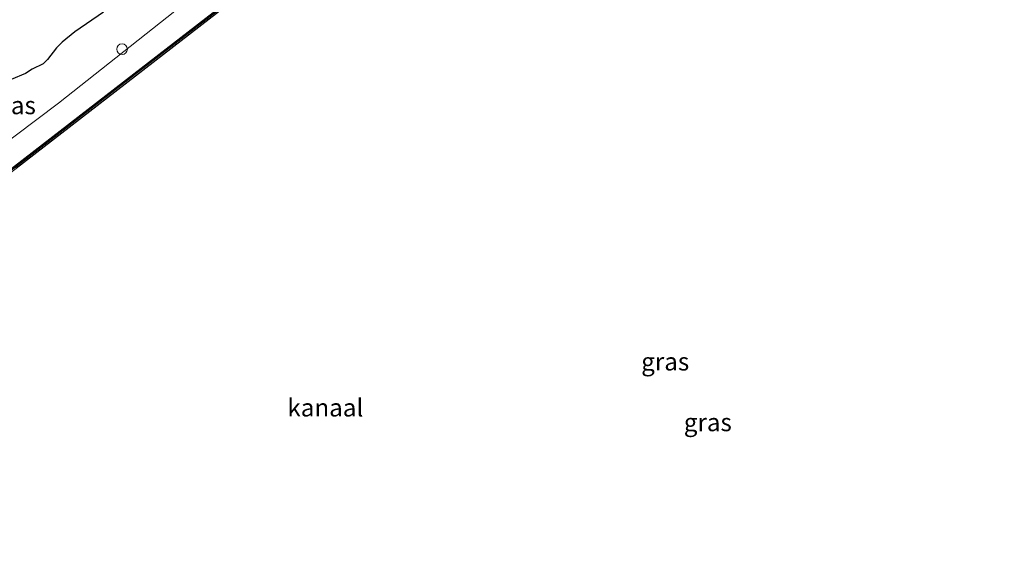
# Model space of a CAD drawing. Units: metres. Extents: x 219992 to 230003, y 464319 to 467204.
# Drawn here: x 227947 to 228086, y 465268 to 465344 of the extents above; entities that cross this region are included whole.
import ezdxf
from ezdxf.enums import TextEntityAlignment as Align

# ---------------------------------------------------------------- set-up
doc = ezdxf.new("R2010")
doc.units = ezdxf.units.M
doc.layers.get('0').update_dxf_attribs({"lineweight": 25})
for name, color, linetype, lineweight in [('B-ME-GC-DAMWAND-GV-B6', 10, 'Continuous', 25), ('B-ME-GC-DAMWAND-L-B1', 10, 'Continuous', 25), ('B-ME-GR-BOS-GV-B6', 10, 'Continuous', 25), ('B-ME-GW-TEENLIJN-L-B1', 93, 'Continuous', 18), ('B-ME-IE-GRASLAND-GV-B6', 93, 'Continuous', 18), ('B-ME-OB-WATERLIJN-L-B1', 133, 'OB-WATERLIJN', 18), ('B-ME-OG-WATER-GV-B6', 153, 'Continuous', 18), ('B-ME-VV-SCHEEPVAARTTEKENS-S-B1', 13, 'Continuous', 18)]:
    doc.layers.add(name, color=color, linetype=linetype, lineweight=lineweight)
doc.styles.add('NLCS-ISO', font='NLCS-ISO.TTF')
doc.linetypes.add('OB-WATERLIJN', pattern='A,10,[32,NLCS.SHX,S=2,R=0,X=0,Y=0],-12', length=22)

# ---------------------------------------------------------------- blocks, each defined once
blk = doc.blocks.new('dtb')
blk.add_circle((0, 0), 0.75)

msp = doc.modelspace()

# ---------------------------------------------------------------- linework, layer by layer
at = {"layer": 'B-ME-GC-DAMWAND-GV-B6'}
msp.add_polyline3d([(227946.198, 465323.336, 11.016), (227962.986, 465336.347, 11.04), (227979.775, 465349.358, 11.063), (227996.737, 465362.898, 11.057), (228013.699, 465376.438, 11.051), (228041.225, 465398.756, 11.097), (228043.248, 465400.36, 11.088), (228043.5803, 465400.6117, 10.156), (228045.015, 465401.7067, 10.156), (228045.2199, 465401.4154, 10.156), (228043.726, 465400.229, 10.156), (228041.491, 465398.456, 10.156), (228013.95, 465376.126, 10.156), (227996.986, 465362.585, 10.156), (227980.022, 465349.044, 10.156), (227963.231, 465336.031, 10.156), (227946.441, 465323.018, 10.156)], dxfattribs=at)
at = {"layer": 'B-ME-GC-DAMWAND-L-B1'}
msp.add_polyline3d([(228045.019, 465401.4102, 10.223), (228043.2929, 465400.1403, 11.088), (228041.3501, 465398.6, 11.097), (228013.8244, 465376.2822, 11.051), (227996.8618, 465362.7417, 11.057), (227979.8986, 465349.2008, 11.063), (227963.1085, 465336.1889, 11.04), (227946.3194, 465323.177, 11.016), (227928.3752, 465309.6772, 11.032), (227910.4311, 465296.1783, 11.047), (227889.053, 465280.5655, 11.037), (227867.6755, 465264.9524, 11.027), (227847.2051, 465250.5554, 10.982), (227826.7354, 465236.1582, 10.937), (227800.9035, 465218.776, 10.943)], dxfattribs=at)
at = {"layer": 'B-ME-GR-BOS-GV-B6'}
msp.add_polyline3d([(227958.748, 465345.024, 13.5701), (227954.6992, 465342.2522, 13.4243), (227952.9198, 465340.8012, 13.2709), (227952.1055, 465339.9975, 13.2859), (227950.8246, 465338.3731, 13.1699), (227950.2083, 465337.7499, 13.2036), (227948.6878, 465336.9802, 13.3569), (227947.7342, 465336.3942, 13.4542), (227945.734, 465335.554, 13.9294)], dxfattribs=at)
at = {"layer": 'B-ME-GW-TEENLIJN-L-B1'}
msp.add_polyline3d([(227798.703, 465221.814, 11.1298), (227806.099, 465226.226, 11.1934), (227830.439, 465242.782, 11.2029), (227849.033, 465255.553, 11.126), (227866.118, 465267.807, 11.1003), (227883.203, 465280.06, 11.0853), (227902.419, 465294.661, 11.036), (227927.57, 465313.531, 11.0603), (227952.391, 465332.215, 11.0713), (227974.841, 465349.984, 11.02), (228001.039, 465370.573, 11.1592), (228027.844, 465392.863, 11.027), (228036.134, 465399.73, 11.1665), (228038.797, 465402.382, 11.063), (228041.787, 465405.487, 11.084), (228045.971, 465409.189, 11.161), (228050.505, 465412.322, 11.1577), (228054.565, 465414.875, 11.1091), (228060.732, 465419.953, 11.092), (228079.236, 465435.325, 11.0873), (228090.24, 465444.865, 10.958)], dxfattribs=at)
at = {"layer": 'B-ME-IE-GRASLAND-GV-B6'}
for points in [[(228090.24, 465444.865, 10.958), (228079.236, 465435.325, 11.0873), (228060.732, 465419.953, 11.092), (228054.565, 465414.875, 11.1091), (228050.505, 465412.322, 11.1577), (228045.971, 465409.189, 11.161), (228041.787, 465405.487, 11.084), (228038.797, 465402.382, 11.063), (228036.134, 465399.73, 11.1665), (228027.844, 465392.863, 11.027), (228001.039, 465370.573, 11.1592), (227974.841, 465349.984, 11.02), (227952.391, 465332.215, 11.0713), (227927.57, 465313.531, 11.0603), (227902.419, 465294.661, 11.036), (227883.203, 465280.06, 11.0853), (227866.118, 465267.807, 11.1003), (227849.033, 465255.553, 11.126), (227830.439, 465242.782, 11.2029), (227806.099, 465226.226, 11.1934)], [(227849.033, 465255.553, 11.126), (227866.118, 465267.807, 11.1003), (227883.203, 465280.06, 11.0853), (227902.419, 465294.661, 11.036), (227927.57, 465313.531, 11.0603), (227952.391, 465332.215, 11.0713), (227974.841, 465349.984, 11.02), (228001.039, 465370.573, 11.1592), (228027.844, 465392.863, 11.027), (228036.134, 465399.73, 11.1665), (228038.797, 465402.382, 11.063), (228041.787, 465405.487, 11.084), (228045.971, 465409.189, 11.161), (228050.505, 465412.322, 11.1577), (228054.565, 465414.875, 11.1091), (228060.732, 465419.953, 11.092), (228079.236, 465435.325, 11.0873), (228090.24, 465444.865, 10.958)], [(228065.835, 465419.195, 11.088), (228052.466, 465407.897, 11.088), (228050.751, 465408.301, 11.088), (228042.746, 465401.678, 11.088), (228043.248, 465400.36, 11.088), (228041.225, 465398.756, 11.097), (228013.699, 465376.438, 11.051), (227996.737, 465362.898, 11.057), (227979.775, 465349.358, 11.063), (227962.986, 465336.347, 11.04), (227946.198, 465323.336, 11.016), (227928.255, 465309.837, 11.032), (227910.312, 465296.339, 11.047), (227888.935, 465280.727, 11.037), (227867.559, 465265.115, 11.027)], [(227945.734, 465335.554, 13.9294), (227947.7342, 465336.3942, 13.4542), (227948.6878, 465336.9802, 13.3569), (227950.2083, 465337.7499, 13.2036), (227950.8246, 465338.3731, 13.1699), (227952.1055, 465339.9975, 13.2859), (227952.9198, 465340.8012, 13.2709), (227954.6992, 465342.2522, 13.4243), (227958.748, 465345.024, 13.5701)]]:
    msp.add_polyline3d(points, dxfattribs=at)
at = {"layer": 'B-ME-OB-WATERLIJN-L-B1'}
msp.add_polyline3d([(227867.792, 465264.79, 10.156), (227889.171, 465280.404, 10.156), (227910.55, 465296.018, 10.156), (227928.495, 465309.518, 10.156), (227946.441, 465323.018, 10.156), (227963.231, 465336.031, 10.156), (227980.022, 465349.044, 10.156), (227996.986, 465362.585, 10.156), (228013.95, 465376.126, 10.156), (228041.491, 465398.456, 10.156), (228043.726, 465400.229, 10.156), (228045.2199, 465401.4154, 10.156), (228045.015, 465401.7067, 10.156), (228043.5803, 465400.6117, 10.156), (228043.222, 465401.553, 10.156), (228050.853, 465407.866, 10.156), (228052.0582, 465407.5817, 10.156), (228051.0782, 465406.8228, 10.156), (228051.3912, 465406.5034, 10.156), (228052.57, 465407.461, 10.156), (228066.092, 465418.889, 10.156), (228091.389, 465440.001, 10.156)], dxfattribs=at)
at = {"layer": 'B-ME-OG-WATER-GV-B6'}
msp.add_polyline3d([(227867.792, 465264.79, 10.156), (227889.171, 465280.404, 10.156), (227910.55, 465296.018, 10.156), (227928.495, 465309.518, 10.156), (227946.441, 465323.018, 10.156), (227963.231, 465336.031, 10.156), (227980.022, 465349.044, 10.156), (227996.986, 465362.585, 10.156), (228013.95, 465376.126, 10.156), (228041.491, 465398.456, 10.156), (228043.726, 465400.229, 10.156), (228045.2199, 465401.4154, 10.156), (228045.015, 465401.7067, 10.156), (228043.5803, 465400.6117, 10.156), (228043.222, 465401.553, 10.156), (228050.853, 465407.866, 10.156), (228052.0582, 465407.5817, 10.156), (228051.0782, 465406.8228, 10.156), (228051.3912, 465406.5034, 10.156), (228052.57, 465407.461, 10.156), (228066.092, 465418.889, 10.156), (228091.389, 465440.001, 10.156)], dxfattribs=at)

# ---------------------------------------------------------------- block references
at = {"layer": 'B-ME-VV-SCHEEPVAARTTEKENS-S-B1', "rotation": 90}
msp.add_blockref('dtb', (227961.3331, 465339.8128, 11.1625), dxfattribs=at)

# ---------------------------------------------------------------- texts
at = {"layer": 'B-ME-IE-GRASLAND-GV-B6', "ltscale": 0.2, "style": 'NLCS-ISO'}
for p in [(227945.814, 465331.9015), (228037.8476, 465295.8141), (228043.8485, 465287.264)]:
    msp.add_text('gras', height=2.5, dxfattribs=at).set_placement(p, align=Align.MIDDLE_CENTER)
at = {"layer": 'B-ME-OG-WATER-GV-B6', "ltscale": 0.2, "style": 'NLCS-ISO'}
msp.add_text('kanaal', height=2.5, dxfattribs=at).set_placement((227989.976, 465289.3359), align=Align.MIDDLE_CENTER)

doc.saveas('drawing.dxf')
